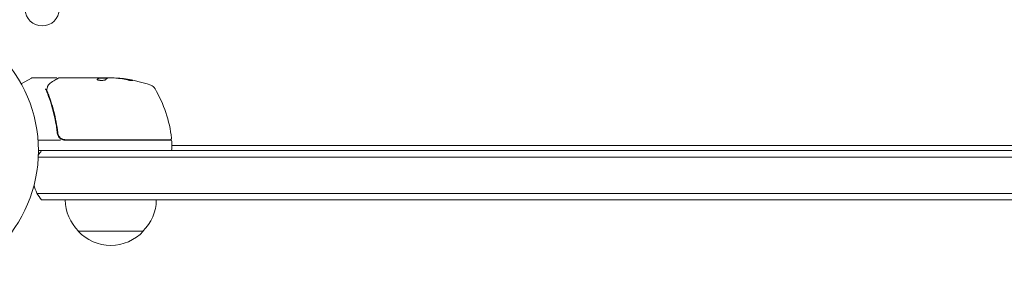
# Model space of a CAD drawing. Units: millimetres. Extents: x -4136 to 5216, y -2930 to 3695.
# Drawn here: x 46 to 424, y -818 to -715 of the extents above; entities that cross this region are included whole.
import ezdxf

# ---------------------------------------------------------------- set-up
doc = ezdxf.new("R2010")
doc.units = ezdxf.units.MM
doc.header["$LTSCALE"] = 20
doc.layers.add('2d', color=230, linetype='Continuous')

msp = doc.modelspace()

# ---------------------------------------------------------------- linework, layer by layer
at = {"layer": '2d', "lineweight": 0}
for p, q in [((46.39, -739.46), (50.38, -737.16)), ((59.8, -737.09), (50.63, -737.09)), ((61, -737.09), (79.01, -737.09)), ((76.31, -737.19), (79.55, -737.19)), ((76.32, -737.19), (76.32, -737.09)), ((81.6, -737.09), (80.02, -737.09)), ((84.24, -737.34), (84.24, -737.24)), ((60.3, -757.29), (60.3, -758.79)), ((61.41, -761.09), (52.85, -761.09)), ((63.21, -761.09), (103.75, -761.09)), ((103.69, -760.89), (63.39, -760.89)), ((104.25, -761.59), (104.25, -764.59)), ((790.94, -763.1), (104.25, -763.1)), ((52.94, -767.59), (1029.06, -767.59)), ((53, -765.09), (1029, -765.09)), ((1029.47, -781.59), (52.53, -781.59)), ((1027.81, -784.09), (54.19, -784.09)), ((93.3, -796.09), (68.3, -796.09))]:
    msp.add_line(p, q, dxfattribs=at)
for centre, radius in [((54.45, -710.64), 6.5), ((0, -765.09), 53)]:
    msp.add_circle(centre, radius, dxfattribs=at)
for centre, radius, start, end in [((50.63, -737.59), 0.5, 90, 120), ((79.25, -786.99), 49.9, 84.4113, 84.7848), ((79.25, -786.99), 50, 70.1478, 84.4225), ((95.21, -742.78), 3, 30.1017, 70.1478), ((54.55, -766.36), 50, 6.9217, 30.1017), ((63.21, -758.09), 3, 239.8619, 270), ((103.69, -760.39), 0.5, 270, 6.9217), ((103.75, -761.59), 0.5, 0, 90), ((65.8, -774.59), 15, 140.7035, 148.7826), ((103.75, -764.59), 0.5, 270, 0), ((65.8, -774.59), 15, 194.7866, 219.2965), ((80.3, -783.9), 17, 180.6413, 225.8135), ((81.3, -783.9), 17, 314.1865, 359.3587), ((80.8, -784.57), 17, 222.6679, 317.3321)]:
    msp.add_arc(centre, radius, start, end, dxfattribs=at)
at = {"layer": '2d', "lineweight": 0, "extrusion": (0, 0, -1)}
for centre, major_axis, ratio, start_param, end_param in [((80.23, -786.99), (0, 49.99), 0.156437, -0.125467, -0.082209), ((78.92, -786.99), (0, 50), 0.886633, 0.070459, 0.189049), ((83.18, -786.99), (0, 49.71), 0.438198, 0.042852, 0.049035), ((80.24, -786.99), (0, 49.86), 0.882523, 0.091133, 0.189458)]:
    msp.add_ellipse(centre, major_axis=major_axis, ratio=ratio, start_param=start_param, end_param=end_param, dxfattribs=at)
at = {"layer": '2d', "lineweight": 0}
for centre, major_axis, ratio, start_param, end_param in [((83.18, -786.99), (0, 49.81), 0.438198, -0.048936, 0.01654), ((80.24, -786.99), (0, 49.96), 0.882523, -0.189074, -0.09095)]:
    msp.add_ellipse(centre, major_axis=major_axis, ratio=ratio, start_param=start_param, end_param=end_param, dxfattribs=at)
for points, knots in [([(57.9, -738.85), (58.61, -738.43), (59.21, -738.07), (60.19, -737.49), (60.56, -737.27), (60.75, -737.16)], [0, 0, 0, 0, 5.185263, 5.185263, 10.641762, 10.641762, 10.641762, 10.641762]), ([(59.8, -737.09), (59.85, -737.09), (59.91, -737.1), (60.01, -737.13), (60.06, -737.16), (60.14, -737.23), (60.18, -737.27), (60.24, -737.35), (60.26, -737.39), (60.27, -737.44)], [0.0000977, 0.0000977, 0.0000977, 0.0000977, 0.1619902, 0.1619902, 0.3245365, 0.3245365, 0.4870626, 0.4870626, 0.6306658, 0.6306658, 0.6306658, 0.6306658]), ([(75.54, -737.74), (75.54, -737.78), (75.58, -737.82), (75.73, -737.89), (75.84, -737.92), (76.12, -737.98), (76.29, -738.01), (76.56, -738.04), (76.66, -738.05), (76.86, -738.06), (76.97, -738.06), (77.17, -738.07), (77.28, -738.07), (77.48, -738.06), (77.59, -738.06), (77.89, -738.04), (78.07, -738.02), (78.31, -737.98), (78.39, -737.96), (78.52, -737.93), (78.58, -737.92), (78.74, -737.86), (78.81, -737.83), (78.84, -737.79)], [0.00025325, 0.00025325, 0.00025325, 0.00025325, 0.000874176, 0.000874176, 0.001495101, 0.001495101, 0.002116027, 0.002116027, 0.00242649, 0.00242649, 0.002736952, 0.002736952, 0.003047415, 0.003047415, 0.003357878, 0.003357878, 0.003978803, 0.003978803, 0.004289266, 0.004289266, 0.004599729, 0.004599729, 0.005220654, 0.005220654, 0.005220654, 0.005220654]), ([(79.59, -737.17), (79.62, -737.15), (79.67, -737.14), (79.81, -737.11), (79.91, -737.1), (80.02, -737.09)], [0.0000002, 0.0000002, 0.0000002, 0.0000002, 0.000612586, 0.000612586, 0.001224972, 0.001224972, 0.001224972, 0.001224972]), ([(87.25, -737.89), (87.41, -737.92), (87.58, -737.95), (87.85, -738), (87.94, -738.02), (88.11, -738.05), (88.2, -738.06), (88.45, -738.1), (88.61, -738.12), (88.89, -738.15), (89.01, -738.16), (89.17, -738.17), (89.23, -738.16), (89.25, -738.15), (89.25, -738.14), (89.23, -738.12), (89.21, -738.11), (89.08, -738.06), (88.84, -737.99), (88.53, -737.92)], [0.000000226, 0.000000226, 0.000000226, 0.000000226, 0.000536258, 0.000536258, 0.000804273, 0.000804273, 0.001072289, 0.001072289, 0.00160832, 0.00160832, 0.002144351, 0.002144351, 0.002680383, 0.002680383, 0.002948398, 0.002948398, 0.003216414, 0.003216414, 0.004288477, 0.004288477, 0.004288477, 0.004288477]), ([(56.01, -741.7), (56, -741.64), (55.93, -741.58), (55.79, -741.52), (55.74, -741.5), (55.65, -741.48), (55.62, -741.47), (55.57, -741.45), (55.53, -741.44), (55.52, -741.41)], [0, 0, 0, 0, 0.0003654766, 0.0003654766, 0.000548215, 0.000548215, 0.0006395841, 0.0006395841, 0.0007309533, 0.0007309533, 0.0007309533, 0.0007309533]), ([(56.28, -741.46), (56.31, -741.19), (56.36, -740.95), (56.46, -740.6), (56.5, -740.47), (56.54, -740.37)], [0, 0, 0, 0, 0.923542, 0.923542, 1.557399, 1.557399, 1.557399, 1.557399]), ([(88.53, -738.03), (88.68, -738.06), (88.82, -738.09), (88.99, -738.14), (89.03, -738.15), (89.08, -738.17)], [0.0000004271, 0.0000004271, 0.0000004271, 0.0000004271, 0.0005364944, 0.0005364944, 0.0007899206, 0.0007899206, 0.0007899206, 0.0007899206]), ([(56.2, -742.43), (57.18, -744.86), (58.03, -747.4), (59.05, -751.4), (59.35, -752.76), (59.73, -754.85), (59.85, -755.56), (60.06, -756.98), (60.15, -757.7), (60.23, -758.42)], [0, 0, 0, 0, 0.00868962, 0.00868962, 0.01303444, 0.01303444, 0.01520684, 0.01520684, 0.01737925, 0.01737925, 0.01737925, 0.01737925]), ([(60.41, -758.23), (60.09, -755.37), (59.57, -752.63), (58.56, -748.68), (58.18, -747.39), (57.56, -745.49), (57.34, -744.86), (56.89, -743.63), (56.66, -743.02), (56.42, -742.42)], [0, 0, 0, 0, 0.00862215, 0.00862215, 0.01293323, 0.01293323, 0.01508877, 0.01508877, 0.0172443, 0.0172443, 0.0172443, 0.0172443]), ([(60.23, -758.42), (60.26, -758.65), (60.31, -758.88), (60.47, -759.32), (60.57, -759.53), (60.82, -759.92), (60.97, -760.1), (61.32, -760.43), (61.5, -760.57), (61.71, -760.68)], [0, 0, 0, 0, 0.000703979, 0.000703979, 0.001407958, 0.001407958, 0.002111937, 0.002111937, 0.002815916, 0.002815916, 0.002815916, 0.002815916]), ([(63.39, -760.89), (63.21, -760.89), (63.03, -760.87), (62.67, -760.81), (62.49, -760.76), (62.15, -760.63), (61.99, -760.55), (61.68, -760.36), (61.53, -760.25), (61.25, -760), (61.13, -759.87), (60.91, -759.58), (60.81, -759.43), (60.64, -759.1), (60.58, -758.94), (60.47, -758.59), (60.43, -758.41), (60.41, -758.23)], [0, 0, 0, 0, 0.000545599, 0.000545599, 0.001091197, 0.001091197, 0.001636796, 0.001636796, 0.002182395, 0.002182395, 0.002727993, 0.002727993, 0.003273592, 0.003273592, 0.003819191, 0.003819191, 0.00436479, 0.00436479, 0.00436479, 0.00436479]), ([(60.43, -758.34), (60.43, -758.34), (60.43, -758.34), (60.43, -758.34), (60.43, -758.34), (60.43, -758.33), (60.42, -758.33), (60.42, -758.31), (60.42, -758.3), (60.42, -758.28), (60.42, -758.28), (60.42, -758.28), (60.42, -758.28), (60.42, -758.28), (60.42, -758.27), (60.42, -758.27), (60.42, -758.26), (60.41, -758.25), (60.41, -758.24), (60.41, -758.23)], [0, 0, 0, 0, 0.0001953, 0.0001953, 0.0006348, 0.0006348, 0.0193854, 0.0193854, 0.0693975, 0.0693975, 0.0756475, 0.0756475, 0.07721, 0.07721, 0.0816046, 0.0816046, 0.1050432, 0.1050432, 0.136296, 0.136296, 0.136296, 0.136296]), ([(60.62, -759.03), (60.61, -759.02), (60.6, -759), (60.6, -758.98), (60.59, -758.97), (60.59, -758.96), (60.59, -758.95), (60.58, -758.95), (60.58, -758.94), (60.58, -758.94), (60.58, -758.94), (60.58, -758.94)], [0, 0, 0, 0, 0.1618259, 0.1618259, 0.2225061, 0.2225061, 0.268016, 0.268016, 0.2850821, 0.2850821, 0.3002177, 0.3002177, 0.3002177, 0.3002177]), ([(60.77, -759.34), (60.76, -759.33), (60.76, -759.33), (60.74, -759.3), (60.72, -759.26), (60.69, -759.2), (60.69, -759.2), (60.69, -759.19)], [0, 0, 0, 0, 0.321565, 0.321565, 1.33647, 1.33647, 1.374343, 1.374343, 1.374343, 1.374343]), ([(60.72, -759.25), (60.72, -759.25), (60.72, -759.25), (60.72, -759.25), (60.72, -759.25), (60.72, -759.25), (60.72, -759.25), (60.72, -759.25), (60.72, -759.25), (60.72, -759.24), (60.72, -759.24), (60.71, -759.23), (60.7, -759.22), (60.7, -759.21), (60.7, -759.21), (60.69, -759.2), (60.69, -759.2), (60.69, -759.19)], [0, 0, 0, 0, 0.0000866, 0.0000866, 0.0003751, 0.0003751, 0.0015291, 0.0015291, 0.0061451, 0.0061451, 0.0240222, 0.0240222, 0.214719, 0.214719, 0.2782823, 0.2782823, 0.3210358, 0.3210358, 0.3210358, 0.3210358])]:
    msp.add_open_spline(points, degree=3, knots=knots, dxfattribs=at)
for points in [[(60.29, -737.52), (60.29, -737.52), (60.29, -737.52), (60.29, -737.52)], [(60.75, -737.16), (60.82, -737.11), (60.91, -737.09), (61, -737.09)], [(61, -737.09), (61, -737.09), (61, -737.09), (61, -737.09)], [(75.56, -737.7), (75.55, -737.72), (75.54, -737.73), (75.54, -737.74)], [(76.31, -737.09), (76.31, -737.11), (76.29, -737.12), (76.25, -737.14)], [(76.25, -737.24), (76.29, -737.22), (76.31, -737.21), (76.31, -737.19)], [(79.14, -737.1), (79.1, -737.1), (79.06, -737.09), (79.01, -737.09)], [(79.25, -737.11), (79.21, -737.11), (79.18, -737.1), (79.14, -737.1)], [(79.61, -737.16), (79.5, -737.14), (79.38, -737.13), (79.25, -737.11)], [(81.6, -737.09), (81.76, -737.1), (81.91, -737.11), (82.04, -737.12)], [(56.01, -741.7), (56.01, -741.7), (56.01, -741.71), (56.02, -741.72)], [(56.02, -741.72), (56.05, -741.96), (56.11, -742.2), (56.2, -742.43)], [(56.26, -741.9), (56.24, -741.83), (56.24, -741.75), (56.25, -741.67)], [(56.25, -741.67), (56.26, -741.62), (56.26, -741.58), (56.27, -741.53)], [(56.27, -741.53), (56.27, -741.51), (56.27, -741.49), (56.28, -741.46)], [(56.54, -740.37), (56.56, -740.31), (56.59, -740.25), (56.62, -740.2)], [(56.62, -740.2), (56.89, -739.68), (57.27, -739.22), (57.9, -738.85)], [(56.42, -742.42), (56.35, -742.25), (56.3, -742.08), (56.26, -741.9)], [(60.43, -758.34), (60.42, -758.3), (60.42, -758.27), (60.41, -758.23)]]:
    msp.add_open_spline(points, degree=3, dxfattribs=at)
for points, weights in [([(76.16, -737.19), (75.96, -737.31), (75.76, -737.48), (75.56, -737.7)], [0.999776778733, 0.999325506326, 0.999399913415, 1]), ([(75.57, -737.8), (75.79, -737.54), (76.02, -737.36), (76.25, -737.24)], [0.999981383788, 0.999312238979, 0.999318444382, 1]), ([(76.25, -737.14), (76.22, -737.16), (76.19, -737.17), (76.16, -737.19)], [1, 0.99991506099, 0.999840653901, 0.999776778733]), ([(78.84, -737.79), (78.97, -737.64), (79.11, -737.51), (79.24, -737.4)], [1, 0.999776245572, 0.99977268334, 0.999989313304]), ([(79.24, -737.4), (79.25, -737.4), (79.25, -737.39), (79.25, -737.39)], [0.999989313304, 0.999992817907, 0.999996380139, 1])]:
    msp.add_rational_spline(points, weights, degree=3, dxfattribs=at)

doc.saveas('drawing.dxf')
